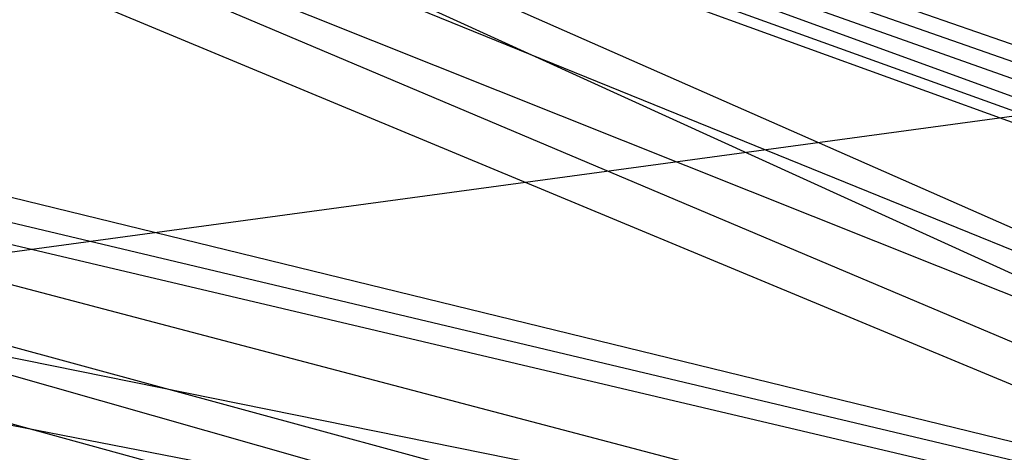
# Model space of a CAD drawing. Units: millimetres. Extents: x 98321 to 127470, y -10936 to 6803.
# Drawn here: x 113260 to 113260, y -392 to -392 of the extents above; entities that cross this region are included whole.
import ezdxf

# ---------------------------------------------------------------- set-up
doc = ezdxf.new("R2010")
doc.units = ezdxf.units.MM
doc.header["$LTSCALE"] = 500
doc.layers.add('Make2D', color=7, linetype='Continuous', true_color=0x000000)

msp = doc.modelspace()

# ---------------------------------------------------------------- linework, layer by layer
at = {"layer": 'Make2D', "color": 18, "lineweight": -3, "true_color": 0x000000}
for p, q in [((113258.26669, -391.25467), (113265.57267, -393.90804)), ((113261.42057, -392.34816), (113258.35516, -391.27943)), ((113258.35405, -391.28256), (113264.64707, -393.48911)), ((113265.57315, -393.9067), (113258.59511, -391.36126)), ((113261.55432, -392.39495), (113257.92407, -391.50805)), ((113266.36892, -393.73268), (113258.29143, -391.60849)), ((113262.51329, -393.03461), (113259.30754, -391.62021)), ((113268.86247, -394.496), (113258.29999, -391.62404)), ((113262.10509, -392.90259), (113259.30438, -391.62716)), ((113263.54571, -392.8651), (113258.48148, -391.6621)), ((113258.53331, -391.6855), (113261.20475, -392.31446)), ((113259.29259, -391.98538), (113260.26915, -391.85284)), ((113259.10509, -391.88251), (113262.71726, -392.61288)), ((113259.29791, -391.92589), (113264.34884, -393.30927)), ((113259.48823, -391.95708), (113261.44105, -392.51249)), ((113259.3629, -391.96417), (113262.71706, -392.61427))]:
    msp.add_line(p, q, dxfattribs=at)
for points in [[(113258.25568, -391.264), (113262.51329, -393.03461), (113258.31846, -391.26108)], [(113258.25948, -391.25913), (113262.65001, -393.0112), (113258.50132, -391.32659)], [(113259.61381, -391.66228), (113267.01134, -394.41089), (113258.28685, -391.26097)], [(113267.10192, -394.34925), (113270.72618, -395.68448), (113259.31454, -391.6227)]]:
    msp.add_lwpolyline(points, dxfattribs=at)
msp.add_rational_spline([(113277.40144, -397.04778), (113284.27586, -374.83855), (113270.51196, -357.05591), (113262.7026, -346.96639), (113250.7042, -343.24884)], [0.996530001779, 0.880411817901, 1, 0.928446062358, 0.941276465168], degree=2, knots=[-1.976622, -1.976622, -1.976622, -0.995533, -0.995533, -0.408511, -0.408511, -0.408511], dxfattribs=at)
msp.add_open_spline([(113250.7042, -343.24884), (113251.3628, -343.4529), (113252.01615, -343.6738), (113253.22628, -344.11776), (113253.7843, -344.33668), (113254.33731, -344.56793), (113260.86264, -347.29668), (113266.56458, -351.69051), (113270.92617, -357.32538), (113275.21599, -362.86752), (113278.07471, -369.43544), (113279.2669, -376.43537), (113280.44334, -383.34288), (113279.96311, -390.46708), (113277.88037, -397.19595)], degree=3, knots=[0, 0, 0, 0, 2.126368, 2.126368, 3.974102, 3.974102, 3.974102, 25.879535, 25.879535, 25.879535, 47.418625, 47.418625, 47.418625, 68.668637, 68.668637, 68.668637, 68.668637], dxfattribs=at)

doc.saveas('drawing.dxf')
